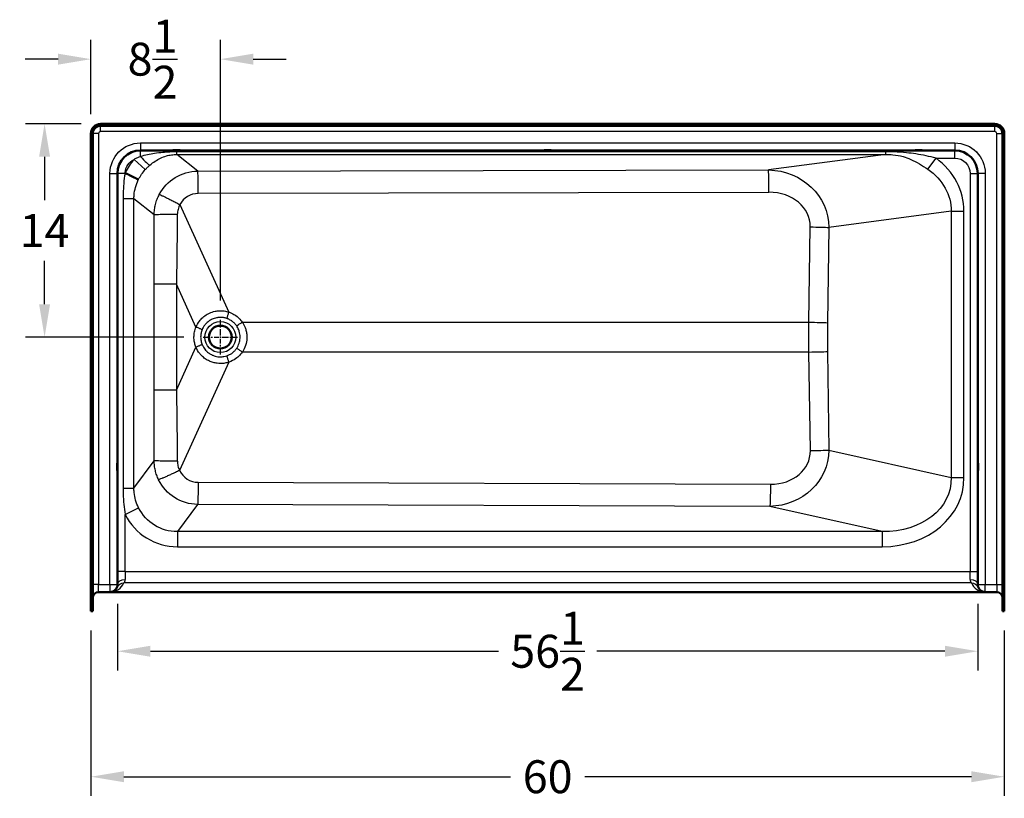
# Model space of a CAD drawing. Units: inches. Extents: x 18 to 147, y 20 to 158.
# Drawn here: x 18 to 83, y 107 to 158 of the extents above; entities that cross this region are included whole.
import ezdxf

# ---------------------------------------------------------------- set-up
doc = ezdxf.new("R2010")
doc.units = ezdxf.units.IN
doc.header["$LTSCALE"] = 0.75
doc.header["$MEASUREMENT"] = 0
doc.linetypes.add('CENTER2', pattern=[1.125, 0.75, -0.125, 0.125, -0.125])
for name, color, linetype, lineweight in [('FD_Dimensions', 7, 'Continuous', 25), ('Smart Centers', 7, 'CENTER2', 25), ('Visible', 7, 'Continuous', 50), ('Visible Narrow', 7, 'Continuous', 25)]:
    doc.layers.add(name, color=color, linetype=linetype, lineweight=lineweight)
doc.styles.get("Standard").update_dxf_attribs({"font": 'Arial.ttf'})
doc.dimstyles.new('Dim-Standard', dxfattribs={"dimtxt": 0.12, "dimasz": 0.12, "dimexe": 0.07, "dimexo": 0.07, "dimgap": 0.05, "dimtad": 0, "dimtih": 1, "dimtoh": 1, "dimdec": 3, "dimzin": 12, "dimdsep": 46, "dimlunit": 5, "dimtxsty": 'Standard', "dimcen": 0, "dimazin": 3, "dimtp": 0.01, "dimtm": 0.01, "dimtfac": 1, "dimtdec": 3, "dimtofl": 0, "dimtmove": 0, "dimatfit": 3, "dimfxl": 1, "dimtolj": 1, "dimtzin": 12, "dimarcsym": 1})

# ---------------------------------------------------------------- blocks, each defined once
blk = doc.blocks.new('CustomObjectsInViewport5_0')
at = {"layer": 'Visible', "extrusion": (-1.22465e-16, -1, 2.96637e-13)}
for p, q in [((81.889, 151.646), (23.139, 151.646)), ((23.139, 151.526), (81.889, 151.526)), ((22.514, 151.021), (22.514, 119.646)), ((22.634, 119.646), (22.634, 151.021)), ((82.394, 151.021), (82.394, 119.646)), ((82.514, 119.646), (82.514, 151.021)), ((27.877, 149.901), (25.764, 149.901)), ((27.877, 149.901), (28.402, 149.901)), ((28.326, 149.926), (27.952, 149.926)), ((52.252, 149.901), (28.402, 149.901)), ((52.252, 149.901), (52.777, 149.901)), ((52.701, 149.926), (52.327, 149.926)), ((76.627, 149.901), (52.777, 149.901)), ((76.627, 149.901), (77.152, 149.901)), ((77.076, 149.926), (76.702, 149.926)), ((79.264, 149.901), (77.152, 149.901)), ((24.259, 148.396), (24.259, 129.391)), ((80.769, 129.391), (80.769, 148.396)), ((24.259, 128.866), (24.259, 129.391)), ((80.769, 129.391), (80.769, 128.866)), ((24.234, 128.941), (24.234, 129.315)), ((24.259, 128.866), (24.259, 121.396)), ((80.769, 121.396), (80.769, 128.866)), ((80.794, 128.941), (80.794, 129.315)), ((23.764, 120.901), (23.014, 120.901)), ((81.239, 120.901), (23.789, 120.901)), ((82.014, 120.901), (81.264, 120.901)), ((22.514, 119.646), (22.634, 119.646)), ((82.394, 119.646), (82.514, 119.646))]:
    blk.add_line(p, q, dxfattribs=at)
at = {"layer": 'Visible', "extrusion": (5.60519e-45, 5.04871e-29, -1)}
blk.add_circle((-31.014, 137.646), 0.75, dxfattribs=at)
at = {"layer": 'Visible', "extrusion": (1.12104e-44, 1.00974e-28, -1)}
for centre, radius, start, end in [((-23.139, 151.021), 0.625, 0, 90), ((-52.668, 149.801), 0.125, 90, 115.84193), ((-24.134, 128.866), 0.125, 154.15807, 180)]:
    blk.add_arc(centre, radius, start, end, dxfattribs=at)
at = {"layer": 'Visible', "extrusion": (5.60519e-45, 5.04871e-29, -1)}
for centre, radius, start, end in [((-23.139, 151.021), 0.505, 0, 90), ((-81.889, 151.021), 0.625, 90, 180), ((-81.889, 151.021), 0.505, 90, 180), ((-27.877, 150.026), 0.125, 244.15807, 270), ((-28.293, 149.801), 0.125, 90, 115.84193), ((-28.402, 150.026), 0.125, 270, 295.84193), ((-52.252, 150.026), 0.125, 244.15807, 270), ((-52.777, 150.026), 0.125, 270, 295.84193), ((-76.627, 150.026), 0.125, 244.15807, 270), ((-77.043, 149.801), 0.125, 90, 115.84193), ((-77.152, 150.026), 0.125, 270, 295.84193), ((-24.134, 129.391), 0.125, 180, 205.84193), ((-80.894, 129.391), 0.125, 334.15807, 360), ((-24.359, 129.282), 0.125, 360, 25.84193), ((-80.894, 128.866), 0.125, 0, 25.84193), ((-82.014, 120.521), 0.38, 90, 180)]:
    blk.add_arc(centre, radius, start, end, dxfattribs=at)
at = {"layer": 'Visible'}
for centre, radius, start, end in [((25.764, 148.396), 1.505, 90, 180), ((27.986, 149.801), 0.125, 90, 115.84193), ((52.361, 149.801), 0.125, 90, 115.84193), ((76.736, 149.801), 0.125, 90, 115.84193), ((79.264, 148.396), 1.505, 0, 90), ((24.359, 128.975), 0.125, 180, 205.84193), ((80.669, 129.282), 0.125, 0, 25.84193), ((23.764, 121.396), 0.495, 270, 0), ((81.264, 121.396), 0.495, 180, 270), ((23.014, 120.521), 0.38, 90, 180)]:
    blk.add_arc(centre, radius, start, end, dxfattribs=at)
at = {"layer": 'Visible', "extrusion": (-1.49662e-37, 1.00974e-28, -1)}
blk.add_arc((-80.669, 128.975), 0.125, 180, 205.84193, dxfattribs=at)
at = {"layer": 'Visible'}
for points, knots in [([(27.952, 149.926), (27.95, 149.926), (27.948, 149.926), (27.939, 149.926), (27.933, 149.926), (27.919, 149.924), (27.91, 149.923), (27.903, 149.921), (27.903, 149.921), (27.903, 149.921)], [0, 0, 0, 0, 0.0175301, 0.0175301, 0.0647972, 0.0647972, 0.134836, 0.134836, 0.1359219, 0.1359219, 0.1359219, 0.1359219]), ([(28.376, 149.921), (28.376, 149.921), (28.376, 149.921), (28.367, 149.923), (28.357, 149.925), (28.34, 149.926), (28.333, 149.926), (28.326, 149.926)], [-0.0010873, -0.0010873, -0.0010873, -0.0010873, 0, 0, 0.080793, 0.080793, 0.1352545, 0.1352545, 0.1352545, 0.1352545]), ([(52.327, 149.926), (52.325, 149.926), (52.323, 149.926), (52.314, 149.926), (52.308, 149.926), (52.294, 149.924), (52.285, 149.923), (52.278, 149.921), (52.278, 149.921), (52.278, 149.921)], [0, 0, 0, 0, 0.0175301, 0.0175301, 0.0647972, 0.0647972, 0.134836, 0.134836, 0.135922, 0.135922, 0.135922, 0.135922]), ([(52.751, 149.921), (52.751, 149.921), (52.751, 149.921), (52.742, 149.923), (52.732, 149.925), (52.715, 149.926), (52.708, 149.926), (52.701, 149.926)], [-0.0010873, -0.0010873, -0.0010873, -0.0010873, 0, 0, 0.080793, 0.080793, 0.1352545, 0.1352545, 0.1352545, 0.1352545]), ([(76.702, 149.926), (76.7, 149.926), (76.698, 149.926), (76.689, 149.926), (76.683, 149.926), (76.669, 149.924), (76.66, 149.923), (76.653, 149.921), (76.653, 149.921), (76.653, 149.921)], [0, 0, 0, 0, 0.0175301, 0.0175301, 0.0647972, 0.0647972, 0.134836, 0.134836, 0.135922, 0.135922, 0.135922, 0.135922]), ([(77.126, 149.921), (77.126, 149.921), (77.126, 149.921), (77.117, 149.923), (77.107, 149.925), (77.09, 149.926), (77.083, 149.926), (77.076, 149.926)], [-0.0010873, -0.0010873, -0.0010873, -0.0010873, 0, 0, 0.080793, 0.080793, 0.1352544, 0.1352544, 0.1352544, 0.1352544]), ([(24.239, 129.365), (24.239, 129.365), (24.239, 129.365), (24.237, 129.356), (24.236, 129.346), (24.235, 129.329), (24.234, 129.322), (24.234, 129.315)], [-0.0010873, -0.0010873, -0.0010873, -0.0010873, 0, 0, 0.0807931, 0.0807931, 0.1352545, 0.1352545, 0.1352545, 0.1352545]), ([(80.794, 129.315), (80.794, 129.317), (80.794, 129.32), (80.794, 129.328), (80.794, 129.334), (80.792, 129.349), (80.791, 129.357), (80.789, 129.365), (80.789, 129.365), (80.789, 129.365)], [0, 0, 0, 0, 0.0175301, 0.0175301, 0.0647972, 0.0647972, 0.134836, 0.134836, 0.135922, 0.135922, 0.135922, 0.135922]), ([(24.234, 128.941), (24.234, 128.939), (24.234, 128.937), (24.234, 128.928), (24.235, 128.922), (24.236, 128.907), (24.238, 128.899), (24.239, 128.892), (24.239, 128.892), (24.239, 128.891)], [0, 0, 0, 0, 0.0175301, 0.0175301, 0.0647972, 0.0647972, 0.134836, 0.134836, 0.1359219, 0.1359219, 0.1359219, 0.1359219]), ([(80.789, 128.891), (80.789, 128.892), (80.789, 128.892), (80.791, 128.9), (80.792, 128.91), (80.794, 128.927), (80.794, 128.934), (80.794, 128.941)], [-0.0010873, -0.0010873, -0.0010873, -0.0010873, 0, 0, 0.080793, 0.080793, 0.1352545, 0.1352545, 0.1352545, 0.1352545]), ([(23.764, 120.901), (23.764, 120.901), (23.764, 120.901), (23.766, 120.901), (23.768, 120.901), (23.772, 120.901), (23.774, 120.901), (23.781, 120.901), (23.785, 120.901), (23.789, 120.901)], [-0.00029201, -0.00029201, -0.00029201, -0.00029201, 0, 0, 0.01775748, 0.01775748, 0.03660881, 0.03660881, 0.06852525, 0.06852525, 0.06852525, 0.06852525]), ([(81.239, 120.901), (81.24, 120.901), (81.24, 120.901), (81.244, 120.901), (81.248, 120.901), (81.254, 120.901), (81.257, 120.901), (81.261, 120.901), (81.263, 120.901), (81.264, 120.901), (81.264, 120.901), (81.264, 120.901)], [0, 0, 0, 0, 0.00111062, 0.00111062, 0.03272972, 0.03272972, 0.05113176, 0.05113176, 0.06854089, 0.06854089, 0.06883301, 0.06883301, 0.06883301, 0.06883301])]:
    blk.add_open_spline(points, degree=3, knots=knots, dxfattribs=at)
at = {"layer": 'Visible Narrow', "extrusion": (-1.22465e-16, -1, 2.96637e-13)}
for p, q in [((23.139, 151.146), (23.139, 151.526)), ((81.889, 151.146), (81.889, 151.526)), ((23.014, 151.021), (22.634, 151.021)), ((23.014, 151.021), (23.014, 121.396)), ((81.889, 151.146), (23.139, 151.146)), ((82.014, 151.021), (82.394, 151.021)), ((82.014, 121.396), (82.014, 151.021)), ((25.764, 150.396), (25.764, 149.901)), ((25.764, 150.396), (79.264, 150.396)), ((79.264, 150.396), (79.264, 149.901)), ((25.764, 149.505), (25.764, 149.901)), ((27.931, 149.914), (28.347, 149.914)), ((28.146, 149.638), (28.146, 149.812)), ((74.732, 149.812), (28.146, 149.812)), ((29.528, 148.545), (28.146, 149.638)), ((28.146, 149.638), (74.732, 149.638)), ((52.722, 149.914), (52.306, 149.914)), ((74.732, 149.638), (67.02, 148.621)), ((74.732, 149.638), (74.732, 149.812)), ((77.097, 149.914), (76.681, 149.914)), ((79.264, 149.401), (79.264, 149.901)), ((25.346, 149.31), (26.08, 148.645)), ((77.486, 148.675), (78.031, 149.401)), ((78.031, 149.401), (79.264, 149.401)), ((23.764, 148.396), (24.259, 148.396)), ((23.764, 121.396), (23.764, 148.396)), ((24.75, 148.396), (24.259, 148.396)), ((25.646, 148.011), (24.761, 148.457)), ((29.528, 148.545), (67.02, 148.621)), ((80.269, 148.396), (80.769, 148.396)), ((80.269, 148.396), (80.269, 122.25)), ((81.264, 148.396), (80.769, 148.396)), ((81.264, 148.396), (81.264, 121.396)), ((67.056, 147.154), (29.563, 147.078)), ((25.338, 146.726), (24.621, 146.726)), ((24.621, 146.726), (24.621, 127.737)), ((26.668, 145.673), (25.338, 146.726)), ((25.338, 127.737), (25.338, 146.726)), ((28.357, 146.348), (31.564, 139.294)), ((79.028, 145.911), (70.993, 144.851)), ((79.028, 145.911), (79.865, 145.911)), ((79.028, 145.911), (79.028, 128.427)), ((79.865, 128.427), (79.865, 145.911)), ((69.678, 138.625), (69.769, 144.884)), ((70.993, 144.851), (70.903, 138.593)), ((28.132, 141.127), (26.672, 141.127)), ((26.672, 134.166), (26.672, 141.127)), ((28.132, 141.127), (28.132, 134.166)), ((29.414, 138.306), (28.132, 141.127)), ((32.453, 138.625), (69.678, 138.625)), ((28.132, 134.166), (29.414, 136.987)), ((69.678, 136.667), (32.453, 136.667)), ((69.772, 130.195), (69.678, 136.667)), ((70.903, 136.7), (70.996, 130.228)), ((31.564, 135.999), (28.334, 128.894)), ((28.132, 134.166), (26.672, 134.166)), ((70.996, 130.228), (79.028, 128.427)), ((25.338, 127.737), (26.668, 129.527)), ((24.247, 128.92), (24.247, 129.336)), ((80.782, 129.336), (80.782, 128.92)), ((29.554, 128.117), (67.151, 127.987)), ((79.028, 128.427), (79.865, 128.427)), ((24.621, 127.737), (25.338, 127.737)), ((24.759, 126.004), (25.642, 126.445)), ((29.519, 126.661), (28.192, 124.875)), ((67.115, 126.531), (29.519, 126.661)), ((74.498, 124.875), (67.115, 126.531)), ((24.759, 122.25), (24.759, 126.004)), ((28.192, 124.875), (28.192, 123.886)), ((74.498, 124.875), (28.192, 124.875)), ((74.498, 124.875), (74.498, 123.886)), ((28.192, 123.886), (74.498, 123.886)), ((24.759, 122.25), (24.259, 122.25)), ((24.759, 122.25), (24.759, 121.739)), ((24.759, 122.25), (80.269, 122.25)), ((80.269, 121.739), (80.269, 122.25)), ((80.269, 122.25), (80.769, 122.25)), ((23.014, 121.396), (22.634, 121.396)), ((23.014, 120.901), (23.014, 121.396)), ((23.014, 121.396), (23.764, 121.396)), ((23.764, 121.396), (23.764, 120.901)), ((23.764, 121.396), (24.259, 121.396)), ((80.349, 121.505), (24.679, 121.505)), ((80.769, 121.396), (81.264, 121.396)), ((81.264, 120.901), (81.264, 121.396)), ((81.264, 121.396), (82.014, 121.396)), ((82.014, 121.396), (82.394, 121.396)), ((82.014, 121.396), (82.014, 120.901))]:
    blk.add_line(p, q, dxfattribs=at)
at = {"layer": 'Visible Narrow'}
blk.add_circle((31.014, 137.646), 1.017, dxfattribs=at)
for centre, start, end in [((23.139, 151.021), 90, 180), ((81.889, 151.021), 360, 90)]:
    blk.add_arc(centre, 0.125, start, end, dxfattribs=at)
at = {"layer": 'Visible Narrow', "extrusion": (5.60519e-45, 5.04871e-29, -1)}
for centre, radius, start, end in [((-25.764, 148.396), 2, 0, 90), ((-79.264, 148.396), 2, 90, 180), ((-25.764, 148.396), 1.005, 3.43353, 65.42662), ((-79.264, 148.396), 1.005, 90, 180)]:
    blk.add_arc(centre, radius, start, end, dxfattribs=at)
at = {"layer": 'Visible Narrow'}
for centre, major_axis, ratio, start_param, end_param in [((25.764, 149.713), (0.646, -0.763), 0.135962, -1.411451, -0.136078), ((28.253, 146.684), (-3.072, 2.431), 0.99049, 6.21734, 6.484909), ((74.036, 145.681), (5.795, 0.764), 0.834918, 6.173494, 6.98922), ((29.528, 147.045), (0.003, -1.505), 0.023604, 1.592565, 3.055574), ((67.02, 147.121), (0.003, -1.505), 0.023604, 1.592565, 3.055574), ((29.579, 145.695), (-0.865, 1.086), 0.990153, 5.617257, 6.694658), ((66.886, 144.766), (2.86, 0.452), 0.820227, 6.142273, 7.666065), ((21.934, 153.88), (0.574, -105.547), 0.044565, 1.449429, 1.492718), ((99.694, 137.646), (0, -43.375), 0.663941, 4.690572, 4.734206), ((69.643, 136.7), (-1.505, -0.022), 0.02216, 1.594034, 2.562577), ((21.934, 121.413), (0.574, 105.547), 0.044565, 4.789583, 4.833756), ((66.887, 130.396), (2.828, -0.699), 0.81521, 5.002787, 6.494173), ((69.736, 130.228), (-1.505, -0.022), 0.02216, 1.594034, 2.562577), ((29.579, 129.511), (-0.642, -1.243), 0.982174, 5.640949, 6.749334), ((74.036, 128.818), (5.731, -1.285), 0.830861, 4.976003, 6.46739), ((28.253, 127.807), (-2.353, -3.166), 0.983735, 5.821518, 6.91451), ((23.764, 121.896), (0, -0.995), 1, 0.02495, 1.167108), ((81.264, 121.896), (0, -0.995), 1, 5.116077, 6.258236)]:
    blk.add_ellipse(centre, major_axis=major_axis, ratio=ratio, start_param=start_param, end_param=end_param, dxfattribs=at)
at = {"layer": 'Visible Narrow', "extrusion": (-2.19399e-29, -4.54708e-29, -1)}
blk.add_ellipse((24.731, 148.396), major_axis=(0.901, -0.435), ratio=0.008068, start_param=-1.554077, end_param=-0.134713, dxfattribs=at)
at = {"layer": 'Visible Narrow', "extrusion": (1.43302e-18, -1.13417e-18, -1)}
blk.add_ellipse((28.253, 146.684), major_axis=(-2.295, 1.816), ratio=0.984022, start_param=6.081461, end_param=6.349031, dxfattribs=at)
at = {"layer": 'Visible Narrow', "extrusion": (2.52048e-18, -3.35286e-18, -1)}
blk.add_ellipse((29.544, 145.663), major_axis=(0.137, 2.879), ratio=0.99778, start_param=5.152494, end_param=6.229895, dxfattribs=at)
at = {"layer": 'Visible Narrow', "extrusion": (-4.37096e-18, -9.11837e-20, -1)}
blk.add_ellipse((66.85, 144.733), major_axis=(4.082, 0.758), ratio=0.934303, start_param=4.925221, end_param=6.449013, dxfattribs=at)
at = {"layer": 'Visible Narrow', "extrusion": (9.60069e-18, 1.26642e-18, -1)}
blk.add_ellipse((74.036, 145.681), major_axis=(4.967, 0.655), ratio=0.774457, start_param=5.577151, end_param=6.392876, dxfattribs=at)
at = {"layer": 'Visible Narrow', "extrusion": (3.91059e-16, -1.78276e-18, -1)}
blk.add_ellipse((23.43, 153.88), major_axis=(-0.796, -106.165), ratio=0.045514, start_param=4.789175, end_param=4.832463, dxfattribs=at)
at = {"layer": 'Visible Narrow', "extrusion": (-7.88778e-31, 1.14272e-32, -1)}
for centre in [(69.733, 144.851), (69.643, 138.593)]:
    blk.add_ellipse(centre, major_axis=(1.505, -0.022), ratio=0.02216, start_param=4.735627, end_param=5.704169, dxfattribs=at)
at = {"layer": 'Visible Narrow', "extrusion": (-1.39821e-25, 5.04871e-29, -1)}
blk.add_ellipse((98.434, 137.646), major_axis=(0, 44.88), ratio=0.640886, start_param=4.690572, end_param=4.734206, dxfattribs=at)
at = {"layer": 'Visible Narrow', "extrusion": (-3.91059e-16, -1.78276e-18, -1)}
blk.add_ellipse((23.43, 121.413), major_axis=(-0.796, 106.165), ratio=0.045514, start_param=1.450722, end_param=1.494895, dxfattribs=at)
at = {"layer": 'Visible Narrow', "extrusion": (-2.78685e-19, 4.10453e-19, -1)}
blk.add_ellipse((66.852, 130.429), major_axis=(4.018, -1.091), ratio=0.931718, start_param=6.051281, end_param=7.542667, dxfattribs=at)
at = {"layer": 'Visible Narrow', "extrusion": (-2.14925e-18, -5.91625e-18, -1)}
blk.add_ellipse((29.544, 129.544), major_axis=(-0.57, 2.827), ratio=0.997202, start_param=3.349824, end_param=4.458208, dxfattribs=at)
at = {"layer": 'Visible Narrow', "extrusion": (1.74925e-31, 5.04868e-29, -1)}
blk.add_ellipse((29.519, 128.15), major_axis=(-0.005, -1.505), ratio=0.023635, start_param=-1.549061, end_param=-0.145557, dxfattribs=at)
at = {"layer": 'Visible Narrow', "extrusion": (1.20629e-18, -2.70506e-19, -1)}
blk.add_ellipse((74.036, 128.818), major_axis=(4.92, -1.103), ratio=0.769449, start_param=6.098981, end_param=7.590368, dxfattribs=at)
at = {"layer": 'Visible Narrow', "extrusion": (1.33592e-30, 1.0097e-28, -1)}
blk.add_ellipse((67.115, 128.02), major_axis=(-0.005, -1.505), ratio=0.023635, start_param=-1.549061, end_param=-0.145557, dxfattribs=at)
at = {"layer": 'Visible Narrow', "extrusion": (1.55617e-18, 2.09378e-18, -1)}
blk.add_ellipse((28.253, 127.807), major_axis=(-1.766, -2.376), ratio=0.972836, start_param=5.651861, end_param=6.744852, dxfattribs=at)
at = {"layer": 'Visible Narrow', "extrusion": (6.18289e-45, 5.04871e-29, -1)}
blk.add_ellipse((24.759, 121.396), major_axis=(0.5, 0), ratio=0.685446, start_param=3.141593, end_param=4.712389, dxfattribs=at)
at = {"layer": 'Visible Narrow', "extrusion": (1.23658e-44, 1.00974e-28, -1)}
blk.add_ellipse((80.269, 121.396), major_axis=(0.5, 0), ratio=0.685446, start_param=4.712389, end_param=6.283185, dxfattribs=at)
at = {"layer": 'Visible Narrow', "extrusion": (1.64495e-29, 1.02774e-28, -1)}
blk.add_ellipse((24.679, 121.006), major_axis=(0.46, -0.196), ratio=0.999268, start_param=3.141593, end_param=4.308965, dxfattribs=at)
at = {"layer": 'Visible Narrow', "extrusion": (3.38246e-30, 5.63449e-29, -1)}
blk.add_ellipse((80.349, 121.006), major_axis=(-0.46, -0.196), ratio=0.999268, start_param=1.97422, end_param=3.141593, dxfattribs=at)
at = {"layer": 'Visible Narrow'}
for points, knots in [([(25.764, 149.505), (25.702, 149.485), (25.636, 149.46), (25.496, 149.397), (25.422, 149.359), (25.346, 149.31)], [0, 0, 0, 0, 0.739462, 0.739462, 1.478924, 1.478924, 1.478924, 1.478924]), ([(28.146, 149.812), (27.991, 149.812), (27.837, 149.809), (27.531, 149.795), (27.381, 149.784), (27.05, 149.753), (26.871, 149.731), (26.538, 149.68), (26.383, 149.652), (26.071, 149.586), (25.914, 149.548), (25.764, 149.505)], [-6.827381, -6.827381, -6.827381, -6.827381, -5.647582, -5.647582, -4.440569, -4.440569, -2.913807, -2.913807, -1.510117, -1.510117, 0, 0, 0, 0]), ([(26.39, 148.945), (26.501, 149.039), (26.616, 149.126), (26.846, 149.275), (26.96, 149.338), (27.204, 149.454), (27.335, 149.504), (27.579, 149.574), (27.69, 149.599), (27.916, 149.631), (28.031, 149.639), (28.146, 149.638)], [0, 0, 0, 0, 1.510117, 1.510117, 2.913807, 2.913807, 4.440569, 4.440569, 5.647582, 5.647582, 6.827381, 6.827381, 6.827381, 6.827381]), ([(27.903, 149.921), (27.896, 149.918), (27.891, 149.914), (27.88, 149.905), (27.877, 149.901), (27.877, 149.901)], [-0.2780261, -0.2780261, -0.2780261, -0.2780261, -0.1886592, -0.1886592, 0, 0, 0, 0]), ([(27.903, 149.921), (27.908, 149.922), (27.914, 149.922), (27.926, 149.923), (27.932, 149.923), (27.935, 149.923), (27.936, 149.922), (27.935, 149.92), (27.934, 149.919), (27.932, 149.915), (27.931, 149.914), (27.931, 149.914)], [-0.5497269, -0.5497269, -0.5497269, -0.5497269, -0.479257, -0.479257, -0.3861464, -0.3861464, -0.3374324, -0.3374324, -0.2275631, -0.2275631, 0, 0, 0, 0]), ([(28.347, 149.914), (28.347, 149.914), (28.346, 149.916), (28.344, 149.92), (28.343, 149.921), (28.343, 149.923), (28.345, 149.923), (28.354, 149.923), (28.365, 149.922), (28.376, 149.921)], [-0.5497218, -0.5497218, -0.5497218, -0.5497218, -0.2748609, -0.2748609, -0.1905246, -0.1905246, -0.1344592, -0.1344592, 0, 0, 0, 0]), ([(28.402, 149.901), (28.402, 149.901), (28.399, 149.904), (28.389, 149.913), (28.384, 149.917), (28.376, 149.921)], [0, 0, 0, 0, 0.169164, 0.169164, 0.2785918, 0.2785918, 0.2785918, 0.2785918]), ([(52.278, 149.921), (52.271, 149.918), (52.266, 149.914), (52.255, 149.905), (52.252, 149.901), (52.252, 149.901)], [-0.2780261, -0.2780261, -0.2780261, -0.2780261, -0.1886592, -0.1886592, 0, 0, 0, 0]), ([(52.278, 149.921), (52.283, 149.922), (52.289, 149.922), (52.301, 149.923), (52.307, 149.923), (52.31, 149.923), (52.311, 149.922), (52.31, 149.92), (52.309, 149.919), (52.307, 149.915), (52.306, 149.914), (52.306, 149.914)], [-0.5497269, -0.5497269, -0.5497269, -0.5497269, -0.479257, -0.479257, -0.3861464, -0.3861464, -0.3374324, -0.3374324, -0.2275631, -0.2275631, 0, 0, 0, 0]), ([(52.722, 149.914), (52.722, 149.914), (52.721, 149.916), (52.719, 149.92), (52.718, 149.921), (52.718, 149.923), (52.72, 149.923), (52.729, 149.923), (52.74, 149.922), (52.751, 149.921)], [-0.5497218, -0.5497218, -0.5497218, -0.5497218, -0.2748609, -0.2748609, -0.1905246, -0.1905246, -0.1344592, -0.1344592, 0, 0, 0, 0]), ([(52.777, 149.901), (52.777, 149.901), (52.774, 149.904), (52.764, 149.913), (52.759, 149.917), (52.751, 149.921)], [0, 0, 0, 0, 0.169164, 0.169164, 0.2785918, 0.2785918, 0.2785918, 0.2785918]), ([(78.031, 149.401), (77.818, 149.455), (77.6, 149.506), (77.154, 149.598), (76.927, 149.639), (76.494, 149.705), (76.291, 149.73), (75.822, 149.776), (75.551, 149.794), (75.094, 149.81), (74.913, 149.812), (74.732, 149.812)], [0, 0, 0, 0, 2.02722, 2.02722, 4.054434, 4.054434, 5.774656, 5.774656, 7.926772, 7.926772, 9.306525, 9.306525, 9.306525, 9.306525]), ([(74.732, 149.638), (74.887, 149.64), (75.041, 149.634), (75.425, 149.6), (75.651, 149.559), (76.039, 149.451), (76.206, 149.391), (76.563, 149.237), (76.751, 149.139), (77.122, 148.921), (77.305, 148.8), (77.486, 148.675)], [-9.306525, -9.306525, -9.306525, -9.306525, -7.926772, -7.926772, -5.774656, -5.774656, -4.054434, -4.054434, -2.02722, -2.02722, 0, 0, 0, 0]), ([(76.653, 149.921), (76.646, 149.918), (76.641, 149.914), (76.63, 149.905), (76.627, 149.901), (76.627, 149.901)], [-0.2780261, -0.2780261, -0.2780261, -0.2780261, -0.1886592, -0.1886592, 0, 0, 0, 0]), ([(76.653, 149.921), (76.658, 149.922), (76.664, 149.922), (76.676, 149.923), (76.682, 149.923), (76.685, 149.923), (76.686, 149.922), (76.685, 149.92), (76.684, 149.919), (76.682, 149.915), (76.681, 149.914), (76.681, 149.914)], [-0.5497269, -0.5497269, -0.5497269, -0.5497269, -0.479257, -0.479257, -0.3861464, -0.3861464, -0.3374324, -0.3374324, -0.2275631, -0.2275631, 0, 0, 0, 0]), ([(77.097, 149.914), (77.097, 149.914), (77.096, 149.916), (77.094, 149.92), (77.093, 149.921), (77.093, 149.923), (77.095, 149.923), (77.104, 149.923), (77.115, 149.922), (77.126, 149.921)], [-0.5497218, -0.5497218, -0.5497218, -0.5497218, -0.2748609, -0.2748609, -0.1905246, -0.1905246, -0.1344592, -0.1344592, 0, 0, 0, 0]), ([(77.152, 149.901), (77.152, 149.901), (77.149, 149.904), (77.139, 149.913), (77.134, 149.917), (77.126, 149.921)], [0, 0, 0, 0, 0.169164, 0.169164, 0.2785918, 0.2785918, 0.2785918, 0.2785918]), ([(26.08, 148.645), (26.129, 148.699), (26.179, 148.75), (26.283, 148.85), (26.336, 148.899), (26.39, 148.945)], [-1.478924, -1.478924, -1.478924, -1.478924, -0.739462, -0.739462, 0, 0, 0, 0]), ([(24.75, 148.396), (24.716, 148.185), (24.688, 147.964), (24.646, 147.512), (24.632, 147.28), (24.622, 146.94), (24.621, 146.833), (24.621, 146.726)], [102.109091, 102.109091, 102.109091, 102.109091, 103.900063, 103.900063, 105.691027, 105.691027, 106.505839, 106.505839, 106.505839, 106.505839]), ([(25.338, 146.726), (25.337, 146.805), (25.341, 146.885), (25.362, 147.138), (25.393, 147.31), (25.486, 147.646), (25.549, 147.81), (25.624, 147.967)], [-106.505839, -106.505839, -106.505839, -106.505839, -105.691027, -105.691027, -103.900063, -103.900063, -102.109091, -102.109091, -102.109091, -102.109091]), ([(26.668, 145.673), (26.668, 145.789), (26.676, 145.905), (26.705, 146.135), (26.726, 146.25), (26.754, 146.362), (26.783, 146.475), (26.818, 146.586), (26.901, 146.804), (26.949, 146.91), (27.004, 147.013)], [-1.696308, -1.696308, -1.696308, -1.696308, -1.272231, -1.272231, -0.848154, -0.848154, -0.848154, -0.424077, -0.424077, 0, 0, 0, 0]), ([(28.357, 146.348), (28.33, 146.298), (28.305, 146.246), (28.264, 146.141), (28.246, 146.087), (28.232, 146.033), (28.217, 145.978), (28.206, 145.923), (28.191, 145.812), (28.187, 145.756), (28.187, 145.7)], [0, 0, 0, 0, 0.424077, 0.424077, 0.848154, 0.848154, 0.848154, 1.272231, 1.272231, 1.696308, 1.696308, 1.696308, 1.696308]), ([(29.414, 138.306), (29.471, 138.444), (29.546, 138.576), (29.671, 138.74), (29.707, 138.783), (29.822, 138.907), (29.908, 138.984), (30.094, 139.118), (30.193, 139.176), (30.297, 139.223), (30.414, 139.277), (30.537, 139.318), (30.708, 139.354), (30.752, 139.361), (30.953, 139.387), (31.112, 139.386), (31.369, 139.349), (31.468, 139.325), (31.564, 139.294)], [-3.328865, -3.328865, -3.328865, -3.328865, -2.186359, -2.186359, -1.756042, -1.756042, -0.879452, -0.879452, -0.002855, -0.002855, -0.002855, 0.991737, 0.991737, 1.340009, 1.340009, 2.553609, 2.553609, 3.323155, 3.323155, 3.323155, 3.323155]), ([(31.564, 139.294), (31.683, 139.255), (31.799, 139.203), (31.946, 139.116), (31.984, 139.091), (32.148, 138.976), (32.262, 138.869), (32.393, 138.709), (32.424, 138.668), (32.453, 138.625)], [0, 0, 0, 0, 0.954399, 0.954399, 1.300761, 1.300761, 2.479915, 2.479915, 2.866367, 2.866367, 2.866367, 2.866367]), ([(31.432, 138.874), (31.36, 138.898), (31.286, 138.916), (31.094, 138.944), (30.975, 138.945), (30.824, 138.925), (30.791, 138.92), (30.663, 138.893), (30.569, 138.863), (30.481, 138.822), (30.403, 138.787), (30.328, 138.744), (30.188, 138.643), (30.124, 138.585), (30.037, 138.492), (30.01, 138.46), (29.916, 138.337), (29.859, 138.239), (29.817, 138.136)], [-3.323155, -3.323155, -3.323155, -3.323155, -2.553609, -2.553609, -1.340009, -1.340009, -0.991737, -0.991737, 0.002855, 0.002855, 0.002855, 0.879452, 0.879452, 1.756042, 1.756042, 2.186359, 2.186359, 3.328865, 3.328865, 3.328865, 3.328865]), ([(32.087, 138.379), (32.048, 138.437), (32.003, 138.492), (31.907, 138.593), (31.855, 138.639), (31.8, 138.681), (31.744, 138.723), (31.685, 138.76), (31.562, 138.825), (31.498, 138.853), (31.432, 138.874)], [-2.866367, -2.866367, -2.866367, -2.866367, -2.149776, -2.149776, -1.433184, -1.433184, -1.433184, -0.716592, -0.716592, 0, 0, 0, 0]), ([(32.453, 138.625), (32.526, 138.518), (32.588, 138.402), (32.651, 138.241), (32.666, 138.2), (32.704, 138.076), (32.724, 137.991), (32.749, 137.822), (32.756, 137.735), (32.756, 137.648), (32.756, 137.507), (32.739, 137.366), (32.664, 137.065), (32.598, 136.903), (32.492, 136.726), (32.473, 136.696), (32.453, 136.667)], [0, 0, 0, 0, 0.999957, 0.999957, 1.335793, 1.335793, 1.999067, 1.999067, 2.662641, 2.662641, 2.662641, 3.743966, 3.743966, 5.055186, 5.055186, 5.325282, 5.325282, 5.325282, 5.325282]), ([(29.414, 136.987), (29.379, 137.071), (29.35, 137.158), (29.309, 137.329), (29.296, 137.411), (29.283, 137.549), (29.281, 137.604), (29.282, 137.768), (29.294, 137.88), (29.339, 138.098), (29.372, 138.205), (29.414, 138.306)], [-30.470529, -30.470529, -30.470529, -30.470529, -29.776387, -29.776387, -29.14509, -29.14509, -28.730508, -28.730508, -27.890533, -27.890533, -27.050551, -27.050551, -27.050551, -27.050551]), ([(29.817, 138.136), (29.785, 138.059), (29.76, 137.978), (29.728, 137.813), (29.72, 137.73), (29.72, 137.646), (29.72, 137.563), (29.728, 137.479), (29.761, 137.315), (29.785, 137.234), (29.817, 137.157)], [27.050551, 27.050551, 27.050551, 27.050551, 27.905545, 27.905545, 28.76054, 28.76054, 28.76054, 29.615535, 29.615535, 30.470529, 30.470529, 30.470529, 30.470529]), ([(32.087, 136.914), (32.102, 136.935), (32.116, 136.958), (32.195, 137.09), (32.244, 137.211), (32.299, 137.436), (32.312, 137.542), (32.312, 137.648), (32.312, 137.713), (32.307, 137.778), (32.288, 137.905), (32.274, 137.968), (32.245, 138.061), (32.234, 138.092), (32.187, 138.212), (32.141, 138.299), (32.087, 138.379)], [-5.325282, -5.325282, -5.325282, -5.325282, -5.055186, -5.055186, -3.743966, -3.743966, -2.662641, -2.662641, -2.662641, -1.999067, -1.999067, -1.335793, -1.335793, -0.999957, -0.999957, 0, 0, 0, 0]), ([(29.817, 137.157), (29.862, 137.047), (29.924, 136.942), (30.028, 136.811), (30.06, 136.775), (30.148, 136.686), (30.209, 136.634), (30.339, 136.543), (30.408, 136.504), (30.48, 136.471), (30.539, 136.444), (30.601, 136.421), (30.727, 136.385), (30.792, 136.371), (30.911, 136.356), (30.964, 136.353), (31.095, 136.352), (31.172, 136.359), (31.311, 136.383), (31.372, 136.399), (31.432, 136.418)], [27.573678, 27.573678, 27.573678, 27.573678, 28.798447, 28.798447, 29.282469, 29.282469, 30.089155, 30.089155, 30.895848, 30.895848, 30.895848, 31.56562, 31.56562, 32.235391, 32.235391, 32.784132, 32.784132, 33.574935, 33.574935, 34.218018, 34.218018, 34.218018, 34.218018]), ([(31.564, 135.999), (31.484, 135.973), (31.402, 135.952), (31.216, 135.919), (31.113, 135.911), (30.939, 135.912), (30.868, 135.917), (30.71, 135.937), (30.624, 135.955), (30.455, 136.003), (30.374, 136.034), (30.295, 136.07), (30.2, 136.114), (30.108, 136.166), (29.935, 136.288), (29.855, 136.356), (29.737, 136.475), (29.695, 136.523), (29.557, 136.698), (29.475, 136.839), (29.414, 136.987)], [-34.218018, -34.218018, -34.218018, -34.218018, -33.574935, -33.574935, -32.784132, -32.784132, -32.235391, -32.235391, -31.56562, -31.56562, -30.895848, -30.895848, -30.895848, -30.089155, -30.089155, -29.282469, -29.282469, -28.798447, -28.798447, -27.573678, -27.573678, -27.573678, -27.573678]), ([(31.432, 136.418), (31.498, 136.44), (31.563, 136.468), (31.686, 136.533), (31.745, 136.57), (31.801, 136.612), (31.856, 136.654), (31.908, 136.701), (32.004, 136.802), (32.048, 136.856), (32.087, 136.914)], [-2.866361, -2.866361, -2.866361, -2.866361, -2.149771, -2.149771, -1.433181, -1.433181, -1.433181, -0.71659, -0.71659, 0, 0, 0, 0]), ([(32.453, 136.667), (32.382, 136.563), (32.3, 136.466), (32.175, 136.349), (32.141, 136.32), (31.985, 136.194), (31.851, 136.114), (31.66, 136.033), (31.613, 136.015), (31.564, 135.999)], [0, 0, 0, 0, 0.957475, 0.957475, 1.301861, 1.301861, 2.481104, 2.481104, 2.866361, 2.866361, 2.866361, 2.866361]), ([(24.247, 129.336), (24.247, 129.336), (24.245, 129.335), (24.24, 129.333), (24.239, 129.332), (24.238, 129.332), (24.238, 129.333), (24.238, 129.342), (24.238, 129.354), (24.239, 129.365)], [-0.5497217, -0.5497217, -0.5497217, -0.5497217, -0.2748609, -0.2748609, -0.1905379, -0.1905379, -0.1344603, -0.1344603, 0, 0, 0, 0]), ([(24.259, 129.391), (24.259, 129.391), (24.256, 129.388), (24.248, 129.378), (24.244, 129.373), (24.239, 129.365)], [0, 0, 0, 0, 0.169164, 0.169164, 0.2785602, 0.2785602, 0.2785602, 0.2785602]), ([(26.959, 128.283), (26.912, 128.38), (26.87, 128.48), (26.798, 128.682), (26.768, 128.786), (26.744, 128.89), (26.719, 128.995), (26.701, 129.1), (26.675, 129.313), (26.669, 129.42), (26.668, 129.527)], [-1.57572, -1.57572, -1.57572, -1.57572, -1.18179, -1.18179, -0.78786, -0.78786, -0.78786, -0.39393, -0.39393, 0, 0, 0, 0]), ([(28.188, 129.499), (28.188, 129.447), (28.192, 129.395), (28.205, 129.292), (28.214, 129.24), (28.226, 129.19), (28.238, 129.139), (28.254, 129.088), (28.289, 128.99), (28.31, 128.941), (28.334, 128.894)], [0, 0, 0, 0, 0.39393, 0.39393, 0.78786, 0.78786, 0.78786, 1.18179, 1.18179, 1.57572, 1.57572, 1.57572, 1.57572]), ([(80.789, 129.365), (80.785, 129.371), (80.782, 129.376), (80.773, 129.387), (80.769, 129.391), (80.769, 129.391)], [-0.278026, -0.278026, -0.278026, -0.278026, -0.1886819, -0.1886819, 0, 0, 0, 0]), ([(80.789, 129.365), (80.79, 129.359), (80.79, 129.354), (80.791, 129.341), (80.791, 129.335), (80.79, 129.332), (80.79, 129.332), (80.788, 129.332), (80.787, 129.334), (80.783, 129.336), (80.782, 129.336), (80.782, 129.336)], [-0.5497269, -0.5497269, -0.5497269, -0.5497269, -0.479252, -0.479252, -0.3861488, -0.3861488, -0.3374359, -0.3374359, -0.2275902, -0.2275902, 0, 0, 0, 0]), ([(24.239, 128.891), (24.239, 128.897), (24.238, 128.903), (24.238, 128.915), (24.237, 128.921), (24.238, 128.924), (24.239, 128.924), (24.24, 128.924), (24.242, 128.923), (24.245, 128.921), (24.247, 128.92), (24.247, 128.92)], [-0.5497269, -0.5497269, -0.5497269, -0.5497269, -0.479252, -0.479252, -0.3861488, -0.3861488, -0.3374359, -0.3374359, -0.2275902, -0.2275902, 0, 0, 0, 0]), ([(24.239, 128.891), (24.243, 128.885), (24.247, 128.88), (24.256, 128.869), (24.259, 128.866), (24.259, 128.866)], [-0.278026, -0.278026, -0.278026, -0.278026, -0.1886819, -0.1886819, 0, 0, 0, 0]), ([(80.769, 128.866), (80.769, 128.866), (80.772, 128.868), (80.78, 128.878), (80.785, 128.884), (80.789, 128.891)], [0, 0, 0, 0, 0.169164, 0.169164, 0.2785602, 0.2785602, 0.2785602, 0.2785602]), ([(80.782, 128.92), (80.782, 128.92), (80.784, 128.921), (80.788, 128.924), (80.789, 128.925), (80.791, 128.924), (80.791, 128.923), (80.791, 128.914), (80.79, 128.902), (80.789, 128.891)], [-0.5497217, -0.5497217, -0.5497217, -0.5497217, -0.2748609, -0.2748609, -0.1905379, -0.1905379, -0.1344603, -0.1344603, 0, 0, 0, 0]), ([(24.621, 127.737), (24.621, 127.609), (24.623, 127.481), (24.635, 127.119), (24.65, 126.887), (24.695, 126.435), (24.724, 126.215), (24.759, 126.004)], [-4.571094, -4.571094, -4.571094, -4.571094, -3.594528, -3.594528, -1.797268, -1.797268, 0, 0, 0, 0]), ([(25.642, 126.445), (25.564, 126.603), (25.5, 126.766), (25.401, 127.103), (25.368, 127.276), (25.341, 127.546), (25.337, 127.641), (25.338, 127.737)], [0, 0, 0, 0, 1.797268, 1.797268, 3.594528, 3.594528, 4.571094, 4.571094, 4.571094, 4.571094]), ([(24.679, 121.505), (24.68, 121.506), (24.68, 121.507), (24.687, 121.516), (24.7, 121.534), (24.727, 121.587), (24.741, 121.619), (24.756, 121.683), (24.759, 121.71), (24.759, 121.739)], [24.612072, 24.612072, 24.612072, 24.612072, 24.823803, 24.823803, 25.757218, 25.757218, 26.577174, 26.577174, 27.089647, 27.089647, 27.089647, 27.089647]), ([(80.269, 121.739), (80.269, 121.71), (80.273, 121.683), (80.287, 121.619), (80.301, 121.587), (80.329, 121.534), (80.342, 121.516), (80.348, 121.507), (80.349, 121.506), (80.349, 121.505)], [0, 0, 0, 0, 0.512473, 0.512473, 1.332429, 1.332429, 2.265844, 2.265844, 2.477575, 2.477575, 2.477575, 2.477575])]:
    blk.add_open_spline(points, degree=3, knots=knots, dxfattribs=at)
for points in [[(24.761, 148.457), (24.757, 148.436), (24.753, 148.416), (24.75, 148.396)], [(25.624, 147.967), (25.632, 147.982), (25.639, 147.997), (25.646, 148.011)], [(27.004, 147.013), (27.017, 147.009), (27.064, 146.992), (27.187, 146.937), (27.359, 146.855), (27.571, 146.751), (27.815, 146.628), (28.081, 146.492), (28.265, 146.396), (28.357, 146.348)], [(28.187, 145.7), (28.081, 145.7), (27.869, 145.699), (27.564, 145.696), (27.285, 145.693), (27.046, 145.689), (26.856, 145.684), (26.725, 145.678), (26.679, 145.675), (26.668, 145.673)], [(31.564, 139.294), (31.554, 139.262), (31.534, 139.199), (31.504, 139.108), (31.477, 139.021), (31.452, 138.942), (31.438, 138.896), (31.432, 138.874)], [(32.453, 138.625), (32.425, 138.607), (32.37, 138.57), (32.29, 138.516), (32.215, 138.465), (32.146, 138.419), (32.106, 138.392), (32.087, 138.379)], [(29.817, 138.136), (29.796, 138.144), (29.751, 138.164), (29.675, 138.196), (29.592, 138.231), (29.505, 138.268), (29.444, 138.294), (29.414, 138.306)], [(29.817, 137.157), (29.796, 137.148), (29.751, 137.129), (29.675, 137.097), (29.592, 137.062), (29.505, 137.025), (29.444, 136.999), (29.414, 136.987)], [(32.453, 136.667), (32.425, 136.686), (32.37, 136.723), (32.29, 136.777), (32.215, 136.828), (32.146, 136.874), (32.106, 136.901), (32.087, 136.914)], [(31.432, 136.418), (31.438, 136.397), (31.452, 136.35), (31.477, 136.271), (31.504, 136.185), (31.534, 136.094), (31.554, 136.031), (31.564, 135.999)], [(28.188, 129.499), (28.082, 129.5), (27.87, 129.5), (27.564, 129.503), (27.286, 129.506), (27.046, 129.511), (26.856, 129.516), (26.725, 129.521), (26.679, 129.525), (26.668, 129.527)], [(28.334, 128.894), (28.241, 128.85), (28.057, 128.763), (27.79, 128.639), (27.544, 128.527), (27.329, 128.432), (27.153, 128.357), (27.025, 128.305), (26.975, 128.288), (26.959, 128.283)]]:
    blk.add_open_spline(points, degree=3, dxfattribs=at)
blk = doc.blocks.new('*U4')
at = {"layer": 'Smart Centers', "color": 0, "ltscale": 0.75, "transparency": 16777216}
for p, q in [((0, 0.105), (0, 1.137)), ((-1.137, 0), (-0.105, 0)), ((0.105, 0), (1.137, 0)), ((0, -1.137), (0, -0.105))]:
    blk.add_line(p, q, dxfattribs=at)
at = {"layer": 'Smart Centers', "color": 0, "linetype": 'Continuous', "ltscale": 0.75, "transparency": 16777216}
for p, q in [((-0.035, 0), (0.035, 0)), ((0, -0.035), (0, 0.035))]:
    blk.add_line(p, q, dxfattribs=at)
blk = doc.blocks.new('*D12')
at = {"layer": 'Defpoints', "color": 0, "transparency": 16777216}
for p in [(22.514, 155.898), (22.514, 151.021), (31.014, 138.783)]:
    blk.add_point(p, dxfattribs=at)
at = {"layer": 'FD_Dimensions', "color": 0, "lineweight": -2, "transparency": 16777216}
for p, q in [((22.514, 152.281), (22.514, 157.158)), ((31.014, 140.043), (31.014, 157.158)), ((20.354, 155.898), (18.194, 155.898)), ((33.174, 155.898), (35.334, 155.898))]:
    blk.add_line(p, q, dxfattribs=at)
at = {"layer": 'FD_Dimensions', "color": 0, "transparency": 16777216}
for points in [[(20.354, 156.258), (20.354, 155.538), (22.514, 155.898)], [(33.174, 156.258), (33.174, 155.538), (31.014, 155.898)]]:
    blk.add_solid(points, dxfattribs=at)
at = {"layer": 'FD_Dimensions', "color": 0, "transparency": 16777216, "insert": (26.559, 155.898), "char_height": 2.16, "attachment_point": 5}
blk.add_mtext('\\A1;8{\\H1x;\\S1/2;}', dxfattribs=at)
blk = doc.blocks.new('*D13')
at = {"layer": 'Defpoints', "color": 0, "transparency": 16777216}
for p in [(19.467, 151.646), (23.139, 151.646), (29.877, 137.646)]:
    blk.add_point(p, dxfattribs=at)
at = {"layer": 'FD_Dimensions', "lineweight": -2, "transparency": 16777216}
for p, q in [((21.879, 151.646), (18.207, 151.646)), ((19.467, 149.486), (19.467, 146.631)), ((19.467, 139.806), (19.467, 142.662)), ((28.617, 137.646), (18.207, 137.646))]:
    blk.add_line(p, q, dxfattribs=at)
at = {"layer": 'FD_Dimensions', "transparency": 16777216}
for points in [[(19.107, 149.486), (19.827, 149.486), (19.467, 151.646)], [(19.107, 139.806), (19.827, 139.806), (19.467, 137.646)]]:
    blk.add_solid(points, dxfattribs=at)
at = {"layer": 'FD_Dimensions', "color": 0, "transparency": 16777216, "insert": (19.467, 144.646), "char_height": 2.16, "attachment_point": 5}
blk.add_mtext('\\A1;14', dxfattribs=at)
blk = doc.blocks.new('*D14')
at = {"layer": 'Defpoints', "color": 0, "transparency": 16777216}
for p in [(22.514, 119.646), (82.514, 119.646), (82.514, 108.781)]:
    blk.add_point(p, dxfattribs=at)
at = {"layer": 'FD_Dimensions', "lineweight": -2, "transparency": 16777216}
for p, q in [((22.514, 118.386), (22.514, 107.521)), ((82.514, 118.386), (82.514, 107.521)), ((24.674, 108.781), (50.065, 108.781)), ((80.354, 108.781), (54.963, 108.781))]:
    blk.add_line(p, q, dxfattribs=at)
at = {"layer": 'FD_Dimensions', "transparency": 16777216}
for points in [[(24.674, 109.141), (24.674, 108.421), (22.514, 108.781)], [(80.354, 109.141), (80.354, 108.421), (82.514, 108.781)]]:
    blk.add_solid(points, dxfattribs=at)
at = {"layer": 'FD_Dimensions', "color": 0, "transparency": 16777216, "insert": (52.514, 108.781), "char_height": 2.16, "attachment_point": 5}
blk.add_mtext('\\A1;60', dxfattribs=at)
blk = doc.blocks.new('*D15')
at = {"layer": 'Defpoints', "color": 0, "transparency": 16777216}
for p in [(24.259, 121.396), (80.769, 121.396), (80.769, 117.019)]:
    blk.add_point(p, dxfattribs=at)
at = {"layer": 'FD_Dimensions', "lineweight": -2, "transparency": 16777216}
for p, q in [((24.259, 120.136), (24.259, 115.759)), ((80.769, 120.136), (80.769, 115.759)), ((26.419, 117.019), (49.283, 117.019)), ((78.609, 117.019), (55.745, 117.019))]:
    blk.add_line(p, q, dxfattribs=at)
at = {"layer": 'FD_Dimensions', "transparency": 16777216}
for points in [[(26.419, 117.379), (26.419, 116.659), (24.259, 117.019)], [(78.609, 117.379), (78.609, 116.659), (80.769, 117.019)]]:
    blk.add_solid(points, dxfattribs=at)
at = {"layer": 'FD_Dimensions', "color": 0, "transparency": 16777216, "insert": (52.514, 117.019), "char_height": 2.16, "attachment_point": 5}
blk.add_mtext('\\A1;56{\\H1x;\\S1/2;}', dxfattribs=at)

msp = doc.modelspace()

# ---------------------------------------------------------------- block references
msp.add_blockref('CustomObjectsInViewport5_0', (0, 0))
at = {"layer": 'Smart Centers', "ltscale": 0.75}
msp.add_blockref('*U4', (31.0142, 137.6464), dxfattribs=at)

# ---------------------------------------------------------------- dimensions: what is measured, and where the dimension line sits
at = {"layer": 'FD_Dimensions'}
dim = msp.add_linear_dim(base=(22.5142, 155.898), p1=(31.0142, 138.7832), p2=(22.5142, 151.0214), angle=180, dimstyle='Dim-Standard', override={"dimscale": 18, "dimlfac": 1}, dxfattribs=at)
dim.commit()
dim.dimension.update_dxf_attribs({"geometry": '*D12', "text_midpoint": (26.5594, 155.898), "dimtype": 160})
dim = msp.add_linear_dim(base=(19.4674, 151.6464), p1=(29.8774, 137.6464), p2=(23.1392, 151.6464), angle=90, dimstyle='Dim-Standard', override={"dimscale": 18, "dimlfac": 1, "dimclrd": 256, "dimclre": 256}, dxfattribs=at)
dim.commit()
dim.dimension.update_dxf_attribs({"geometry": '*D13', "text_midpoint": (19.4674, 144.6464)})
for base, p1, p2, picture, middle in [((80.7692, 117.0193), (24.2592, 121.3964), (80.7692, 121.3964), '*D15', (52.5142, 117.0193)), ((82.5142, 108.7811), (22.5142, 119.6464), (82.5142, 119.6464), '*D14', (52.5142, 108.7811))]:
    dim = msp.add_linear_dim(base=base, p1=p1, p2=p2, dimstyle='Dim-Standard', override={"dimscale": 18, "dimlfac": 1, "dimclrd": 256, "dimclre": 256}, dxfattribs=at)
    dim.commit()
    dim.dimension.update_dxf_attribs({"geometry": picture, "text_midpoint": middle})

doc.saveas('drawing.dxf')
